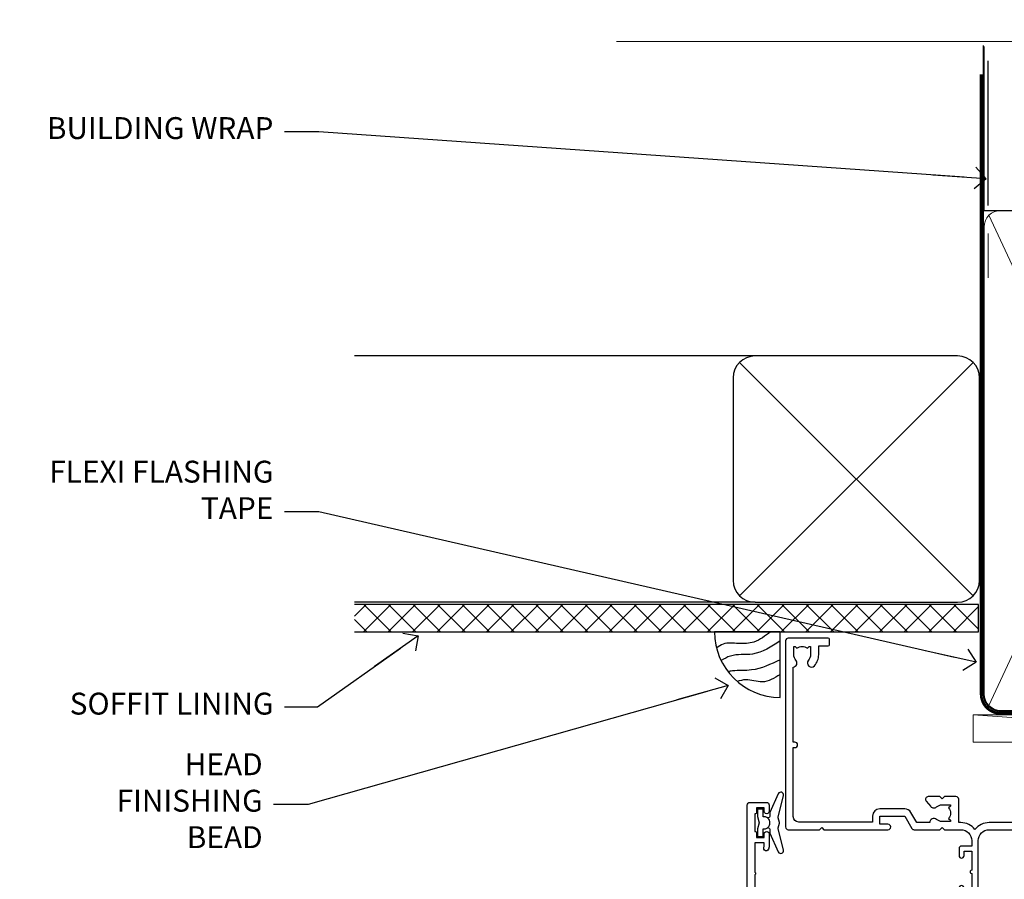
# Model space of a CAD drawing. Units: millimetres. Extents: x 0 to 209961, y -991 to 1143.
# Drawn here: x 604 to 784, y 986 to 1143 of the extents above; entities that cross this region are included whole.
import ezdxf
from ezdxf import colors
from ezdxf.entities.mleader import LeaderData, LeaderLine
from ezdxf.math import Vec2, Vec3

# ---------------------------------------------------------------- set-up
doc = ezdxf.new("R2010")
doc.units = ezdxf.units.MM
doc.linetypes.add('CENTER', pattern=[2, 1.25, -0.25, 0.25, -0.25])
doc.linetypes.add('Dashed', pattern=[564.4444465637206, 282.2222232818604, -282.2222232818602])
doc.layers.add('Aluminium Systems Ltd Joinery Detail', color=7, linetype='Continuous')
doc.layers.add('Aluminium Systems Ltd Notes', color=7, linetype='Continuous')
doc.styles.get("Standard").update_dxf_attribs({"font": 'arial.ttf'})

# ---------------------------------------------------------------- blocks, each defined once
blk = doc.blocks.new('_Open90')
at = {"color": 0, "linetype": 'ByBlock', "lineweight": -2}
for p, q in [((-0.5, 0.5), (0, 0)), ((0, 0), (-2.439666651745029, 0)), ((0, 0), (-0.5, -0.5))]:
    blk.add_line(p, q, dxfattribs=at)
blk = doc.blocks.new('Stucco Recessed CC Soffit Head AL35')
h = blk.add_hatch()
h.set_pattern_fill('ANSI37', color=256)
h.set_pattern_definition([(45, (0.03626728954429836, -8.266495572621523), (-2.245064030267288, 2.245064030267288), []), (135, (0.03626728954429836, -8.266495572621523), (-2.245064030267288, -2.245064030267288), [])])
h.paths.add_polyline_path([(39.53798075615498, 2.443817961845866), (-74.46674002889688, 2.443817961845866), (-74.46674002889688, -2.556182038154134), (39.53798075615498, -2.556182038154134)])
for p, q in [((-1.287205750556723, 47.84814234616061), (-74.46674002889688, 47.84814234616061)), ((-4.115632875302916, 4.019715221414419), (38.54122137418947, 46.67656947090681)), ((38.54122137418946, 4.019715221414426), (-4.115632875302916, 46.67656947090681)), ((-1.287205750556723, 2.848142346160614), (-74.46674002889688, 2.848142346160614))]:
    blk.add_line(p, q)
blk.add_lwpolyline([(-5.287205750556723, 6.848142346160614, 0.414213562373095), (-1.287205750556723, 2.848142346160614), (35.71279424944328, 2.848142346160614, 0.414213562373095), (39.71279424944328, 6.848142346160614), (39.71279424944328, 43.84814234616061, 0.414213562373095), (35.71279424944328, 47.84814234616061), (-1.287205750556723, 47.84814234616061, 0.414213562373095), (-5.287205750556723, 43.84814234616061)], format="xyb", close=True)
blk.add_lwpolyline([(-74.46674002889688, -2.556182038154134), (39.53798075615498, -2.556182038154134), (39.53798075615498, 2.443817961845866), (-74.4667400288969, 2.443817961845866)])
at = {"layer": 'Aluminium Systems Ltd Joinery Detail'}
blk.add_line((41.31097714165026, 75.34690517341596), (41.31097714165026, 101.7504747742387), dxfattribs=at)
at = {"layer": 'Aluminium Systems Ltd Joinery Detail', "lineweight": 5}
blk.add_line((41.31097714164844, 62.10331724760681), (41.31097714164844, 70.20006582415544), dxfattribs=at)
blk = doc.blocks.new('F340-22116')
at = {"ltscale": 0.2, "flags": 128}
blk.add_lwpolyline([(45.80000010400829, 23.40000012424929), (45.30000010400829, 23.40000012424929, -0.9999999999999999), (45.30000010400829, 24.40000012424929), (45.80000010400829, 24.40000012424929), (45.80000010400699, 33.94058841603322, 0.5718902968124348), (45.50285724686815, 34.11541194221466, -0.1274789252830706), (43.90000010404867, 33.70000012420945), (37.20000010408978, 33.70000012421043, -0.2308117564101767), (34.60000010403843, 34.96775998098654, -0.2308117564101766), (32.00000010398719, 33.70000012421082), (31.62498934068492, 33.70000012424765), (31.62498934068492, 29.4500001242622, -0.414213562373095), (31.12498934068492, 28.9500001242622), (28.99998934062307, 28.9500001242622), (28.59998934062526, 29.35000012426275), (28.1999893406238, 28.9500001242622), (26.06955195927651, 28.9500001242621, -0.6370702608070171), (25.68652973771634, 29.77139392910516), (26.51362764499137, 30.75709083152638, -0.4226584366888951), (27.58656593226519, 30.83543968469314, 0.1837465194614911), (28.59998934062889, 30.45000012424038), (30.12498934063035, 30.45000012428585), (30.12498934063035, 30.6953731866933), (29.76820711638459, 30.99474901946718, 0.3639702342670599), (29.76820711638459, 32.95525122901284), (30.12498934063035, 33.25462706178581), (30.12498934063035, 33.50000012425511), (28.59998934062162, 33.5000001242399, 0.1837465194456637), (27.58656593235264, 33.11456056381583, -0.659110933399189), (26.33857775990612, 33.70000012424765), (23.95065313846055, 33.70000012424765), (22.8829063827717, 31.85012702014495, -0.2679793930049914), (21.75700010400681, 31.20000012424856), (17.20000010400975, 31.20000012424947, -0.414213562373095), (15.90000010401047, 32.50000012424965), (15.90000010400865, 33.60000012424911), (2.400000104012292, 33.60000012425274, 0.414213562373095), (1.400000104012292, 32.60000012425274), (1.400000104008654, 20.00000012424874), (1.700000104009746, 20.00000012424874, -0.9999999999999999), (1.700000104009746, 19.00000012424874), (1.400000104008654, 19.00000012424874), (1.400000104008644, 5.283069065365298, -0.6122479732222125), (1.885439664462902, 4.038423532606441, 0.1837465194583391), (1.500000104016294, 3.025000124249289), (1.500000104016294, 1.500000124248743), (1.745373166463764, 1.500000124248743), (2.044748999239228, 1.85678234849423, 0.3639702342658914), (4.005251208781488, 1.856782348494505), (4.304627041557183, 1.500000124248743), (4.550000104015567, 1.500000124248743), (4.550000104004628, 3.025000124249289, 0.1837465194534215), (4.164560543583688, 4.038423532578859, -0.9999999999997736), (5.285439664482482, 5.035233442419482, -0.1837465194535349), (6.050000104011929, 3.025000124251108), (6.050000104011929, 1.400000124251108), (7.800000104008291, 1.400000124249289, -0.414213562373095), (8.000000104009018, 1.20000012424947), (8.000000104008649, 0.200000124248561, -0.4142135623717631), (7.800000104008291, 1.242487428498862e-07), (0.5000001040090183, 1.242487428498862e-07, -0.414213562373095), (1.04009018286888e-07, 0.5000001242487428), (1.04009018286888e-07, 34.50000012424874, -0.414213562373095), (0.5000001040090183, 35.00000012424874), (6.199967813924673, 35.00000012424965), (6.599967813924309, 34.60000012425002), (6.999967813925764, 35.00000012425147), (18.70000010400793, 35.00000012424874, -0.9999999999999999), (18.70000010400793, 34.00000012424874), (17.20000010400793, 34.00000012424874), (17.20000010400793, 32.50000012424874), (21.75700010400681, 32.50000012424874), (23.05567193311902, 34.74995131813461, -0.2679793930043763), (23.48871280956621, 35.00000012424903), (28.19996781395014, 35.00000012422873), (28.59996781392431, 34.60000012425274), (28.99996781392576, 35.00000012425329), (32.00000010398719, 35.00000012421236, 0.4142135623718963), (34.00000010398628, 37.00000012420327), (34.0000001040072, 38.00000012424874), (32.10000010400756, 38.00000012424874, -0.414213562373095), (31.70000010400702, 38.40000012424929), (31.70000010400429, 39.75000012424829, -0.9999999999999999), (32.60000010400574, 39.75000012424829), (32.60000010400574, 38.90000012424838), (34.0000001040072, 38.90000012424838), (34.0000001040072, 42.40000012424838, -1.000000000003031), (34.00000010400538, 43.00000012424857), (34.0000001040072, 46.50000012424874), (32.60000010400574, 46.50000012424601), (32.60000010400574, 45.65000012424838, -0.9999999999999999), (31.70000010400429, 45.65000012424838), (31.70000010400611, 48.30000012424892, -0.9999999999999999), (32.60000010400711, 48.30000012424892), (32.60000010400756, 47.50000012424874), (34.10000010400756, 47.50000012424874), (34.10000010400756, 53.00000012424874), (32.60000010400756, 53.00000012424874), (32.60000010400756, 52.20000012424856, -0.9999999999999999), (31.70000010400656, 52.20000012424856), (31.70000010400793, 53.50000012424874, -0.414213562373095), (32.20000010400793, 54.00000012424874), (34.70000010400793, 54.00000012424874, -0.414213562373095), (35.20000010400793, 53.50000012424874), (35.20000010406795, 37.00000012420327, 0.4142135623721627), (37.20000010408978, 35.00000012420963), (43.90000010404867, 35.00000012421054, 0.414213562373095), (45.90000010404867, 37.00000012421054), (45.90000010404867, 40.10000012420363, -0.414213562370964), (46.40000010404685, 40.600000124205), (51.50000010397082, 40.60000012426184, -1.000000000010914), (51.50000010397446, 39.60000012420488), (47.00000010402721, 39.60000012420454), (47.0000001040072, 20.200000124204), (57.90000010400684, 20.200000124204, -0.9999999999999999), (57.90000010400684, 19.00000012420452), (55.5000001040072, 19.00000012420418), (55.10000010400756, 19.40000012420381), (48.90000010400684, 19.40000012420381), (48.5000001040072, 19.00000012420418), (47.0000001040072, 19.00000012420418, -0.4142135623726509), (45.8000001040092, 20.200000124204)], format="xyb", close=True, dxfattribs=at)
blk = doc.blocks.new('Z104-21652')
at = {"flags": 128}
for points in [[(-4.973799150320701e-14, 50.50000000000067), (7.105427357601002e-15, 0.5000000000001563, 0.414213562373145), (0.5000000000001776, 1.27897692436818e-13), (3.49999999999995, 1.06581410364015e-12, 0.414213562373095), (3.99999999999995, 0.5000000000010658), (4.000000000000234, 1.643291982426192, 1.007481545894343), (3.10004999999996, 1.650000000001157), (3.10004999999996, 1.000000000001066), (1.700049999999869, 1.000000000001066), (1.700049999999926, 1.900000000001157, 0.4142135623729702), (1.500050000000051, 2.100000000000946), (1.400000000000041, 2.100000000000946), (1.400000000000041, 5.30000000000085), (1.500050000000165, 5.30000000000085, 0.4142135623730534), (1.700050000000211, 5.500000000000838), (1.700049999999869, 6.400000000001157), (3.10004999999996, 6.400000000001157), (3.100050000000017, 5.750000000001066, 1.007481545926671), (3.99999999999995, 5.756708017604907), (3.99999999999995, 8.13603854315788), (3.884666621829815, 8.566468570297204, 0.9999999999999992), (3.015333378169721, 8.333531429705019), (3.100000000000087, 8.017551295330279), (3.100000000000087, 7.400000000001157), (1.400000000000041, 7.400000000001128), (1.399999999999785, 12.77639320225128, 0.4472135954998159), (1.399999999999814, 13.22360679775112), (1.399999999999814, 18.6000000000012), (3.510222252113131, 18.6000000000012), (3.510222252113131, 17.15000000000116, 0.414213562373095), (3.010222252113131, 16.65000000000116), (3.010222252113415, 16.62764571353202, 0.4931454260312598), (3.299999999999905, 16.25000000000129), (5.199999999999996, 16.25000000000107), (5.199999999999996, 16.65000000000116, 0.414213562373095), (4.699999999999996, 17.15000000000116), (4.410222252113222, 17.15000000000116), (4.410222252113222, 18.00000000000107), (8.400000000000041, 18.00000000000107), (8.800000000000132, 18.40000000000116), (9.200000000000223, 18.00000000000107), (25.90000000000055, 18.00000000000107), (26.29999999999996, 18.4000000000007), (26.69999999999937, 18.00000000000107), (28.72500000000037, 18.00000000000107, 0.414213562373095), (29.22500000000037, 18.50000000000107), (29.22500000000037, 21.90550000000114), (34.59999999999992, 21.90550000000114), (34.59999999999992, 18.30000000000173), (34.90000000000033, 18.00000000000144), (34.90000000000033, 16.90000000000116, 0.9999999999999999), (36.20000000000005, 16.90000000000116), (36.20000000000005, 50.50000000000061, 0.414213562373095), (35.70000000000005, 51.00000000000061), (33.20000000000028, 51.00000000000061, 0.414213562373095), (32.70000000000028, 50.50000000000061), (32.70000000000028, 49.35000000000058, 0.9999999999999999), (33.60000000000014, 49.35000000000058), (33.60000000000037, 50.00000000000055), (35.10000000000037, 50.00000000000061), (35.10000000000014, 44.60000000000058), (33.60000000000014, 44.60000000000058), (33.60000000000014, 45.25000000000061, 0.9999999999999999), (32.70000000000005, 45.25000000000061), (32.70000000000028, 44.60000000000058, 0.414213562373095), (33.70000000000028, 43.60000000000058), (34.90000000000033, 43.60000000000058), (34.90000000000033, 37.30000000000062), (34.60000000000014, 37.00000000000061), (34.60000000000037, 32.00000000000112), (4.100000000000314, 32.00000000000044), (4.100000000000314, 33.1360385431572), (3.984666621830179, 33.56646857029652, 0.9999999999999992), (3.115333378170085, 33.33353142970434), (3.20000000000045, 33.0175512953296), (3.20000000000045, 32.40000000000047), (1.400000000000269, 32.40000000000047), (1.400000000000269, 37.71715728752595, 0.707106781186166), (1.400000000000269, 38.28284271247502), (1.400000000000496, 43.60000000000043), (3.20000000000045, 43.60000000000046), (3.20000000000045, 42.98244870467134), (3.115333378170085, 42.6664685702966, 0.9999999999999999), (3.984666621830179, 42.43353142970442), (4.100000000000314, 42.86396145684374), (4.100000000000314, 43.60000000000061), (5.199999999999768, 43.60000000000063, 0.4142135623731367), (6.200000000000081, 44.60000000000063), (6.199999999999996, 45.25000000000061, 0.9999999999999999), (5.300000000000246, 45.25000000000061), (5.299999999999905, 44.60000000000058), (3.800000000000132, 44.60000000000058), (3.799975898776388, 45.25001668503477, 0.9999814612449384), (2.899975899085838, 45.25000000000055), (2.899975899085753, 44.80000000000059), (1.400000000000382, 44.80000000000062), (1.400000000000496, 49.80000000000051), (2.899823879884885, 49.80000000000051), (2.899823879884885, 49.35000000000046, 1.000018539098753), (3.799823879575605, 49.35001668503467), (3.799799779589144, 50.0000000000005), (5.299999999999905, 50.00000000000067), (5.299999999999905, 49.35000000000058, 0.9999999999999999), (6.200000000000337, 49.35000000000058), (6.199999999999996, 50.50000000000061, 0.414213562373095), (5.699999999999996, 51.00000000000061), (0.4999999999999503, 51.00000000000067, 0.414213562373095)], [(11.06752196646477, 22.9476929213493, -0.1726172515546107), (11.72500000000009, 21.1000000000012), (11.72500000000009, 19.30000000000125), (23.37499999999978, 19.30000000000125), (23.37499999999978, 21.1000000000012, -0.1726172515545988), (24.03247803353543, 22.9476929213495, -0.9999999999998778), (25.11778769269768, 22.06332707865342, 0.1726172515546417), (24.77499999999987, 21.10000000000143), (24.77499999999964, 19.57500000000134), (25.06507934937714, 19.57500000000134), (25.34028640364887, 19.91485240877961, 0.3541185725308039), (27.25971359635128, 19.9148524087794), (27.53492065062256, 19.57500000000134), (27.82500000000028, 19.57500000000134), (27.82500000000028, 21.10000000000143, 0.1726172515546215), (27.48221230730224, 22.06332707865316, -0.6338922173306714), (28.02860878091042, 23.20550000000112), (34.59999999999969, 23.20550002992506), (34.60000000000037, 24.30550043797977, -1), (34.59999999999992, 25.10550043797979), (34.59999999999992, 26.5054998703305), (33.19999990025372, 26.50550017954485, -1), (33.20000009974684, 27.50550017954485), (34.59999999999992, 27.50549987033052), (34.59999999999969, 30.70000002992511), (1.400000000000382, 30.69999999735207), (1.400000000000269, 27.50549984040656), (2.99999990025362, 27.50550017954485, -0.9999999999999999), (3.000000099746735, 26.50550017954485), (1.400000000000155, 26.50549986035584), (1.400000000000269, 25.10550059757436), (1.600000000000314, 25.10550059757433, -0.9999999999999999), (1.600000000000314, 24.30550059757432), (1.400000000000269, 24.30550059757432), (1.400000000000269, 19.90000000000116), (3.510222252113131, 19.90000000000116, -0.2559241411156033), (4.605667367123637, 19.30000000000098), (5.874999999999723, 19.30000000000102), (5.87499999999995, 21.1000000000012, -0.1726172515546217), (6.532478033535604, 22.94769292134926, -1.000000000000008), (7.617787692697853, 22.06332707865316, 0.1726172515546181), (7.274999999999643, 21.10000000000143), (7.274999999999586, 19.57500000000134), (7.565079349377079, 19.57500000000134), (7.840286403648584, 19.91485240877982, 0.3541185725308134), (9.759713596351226, 19.91485240877944), (10.0349206506225, 19.57500000000134), (10.32500000000022, 19.57500000000134), (10.32500000000022, 21.10000000000143, 0.1726172515546215), (9.982212307302184, 22.06332707865316, -1.000000000000079)]]:
    blk.add_lwpolyline(points, format="xyb", close=True, dxfattribs=at)
blk = doc.blocks.new('AL35 Awning Head')
at = {"layer": 'Aluminium Systems Ltd Joinery Detail', "elevation": 1.000000000000004}
blk.add_lwpolyline([(96.23058653665998, -15.62528767271669), (95.94869455424464, -15.70082040175748, 0.3394542588633712), (95.8004583632653, -15.89400556701457), (95.8004583632653, -16.54054016941973, -0.1052493344124674), (95.78312072755148, -16.62199236812103), (94.25711427398096, -20.04417066617316, -0.9133919180647162), (93.31461399829573, -19.72240781556502), (94.27912671861463, -15.7556446484914, 0.1257362244887155), (94.27797413788471, -15.65662789792896), (94.04637924165831, -14.79230397887841, -0.1316524975874038), (94.04637924165831, -14.68877636083744), (94.27797413788471, -13.82445244090923, 0.1257362244887155), (94.27912671861463, -13.72543569034769), (93.31461399829573, -9.758672523273162, -0.913391918064716), (94.25711427398096, -9.436909672665024), (95.78312072755148, -12.85908797071806, -0.1052493344124674), (95.8004583632653, -12.94054016941936), (95.8004583632653, -13.58707477182361, 0.3394542588633712), (95.94869455424464, -13.78025993708161), (96.23058653665998, -13.8557926661224)], format="xyb", dxfattribs=at)
blk.add_lwpolyline([(98.0504583632653, -13.61554016941955), (97.7490155217804, -14.74054016941955), (98.0504583632653, -15.86554016941955), (98.0504583632653, -17.24054016941955), (97.0504583632653, -17.24054016941955), (97.0504583632653, -15.85857415816918, -0.447213595499958), (95.8004583632653, -14.74054016941955, -0.4472135954999584), (97.0504583632653, -13.62250618066992), (97.0504583632653, -12.24054016941955), (98.0504583632653, -12.24054016941955)], format="xyb", close=True, dxfattribs=at)
at = {"layer": 'Aluminium Systems Ltd Joinery Detail', "extrusion": (0, 0, -1), "xscale": -1, "zscale": -1, "rotation": 180}
for name, p in [('F340-22116', (-92.92962033805202, 18.99999984426813, -1.000000000000004)), ('Z104-21652', (-99.92962023404425, -11.00000027998158, -1.000000000000004))]:
    blk.add_blockref(name, p, dxfattribs=at)
blk = doc.blocks.new('Soffit Bead')
blk.add_lwpolyline([(0, -12), (0, 0), (-12, 0)])
blk.add_arc((0, 0), 12, 180, 270)
for points in [[(-1.752698155406733, 0), (-4.78175930300813, -1.867685612462083), (-7.585037737533639, -2.147847434211144), (-10.43144267686557, -2.255602179229754), (-11.62420584279062, -2.979570191222592)], [(0, -1.652435061540018), (-5.062087062184901, -4.065879061410669), (-9.094494902331007, -4.432244850941061), (-10.78713414310914, -5.257160543347709)], [(0, -5.124270169751981), (-5.234596452447477, -6.975253312190034), (-8.727912448022835, -7.14766081833659), (-9.478141574732035, -7.359676099484204), (-9.482641030421746, -7.363169878957706)], [(0, -7.807371565577341), (-3.297747559812706, -9.160306996407598), (-6.295307219849292, -8.773753832134389), (-7.847452039123027, -9.078408257708361)]]:
    blk.add_spline(points, degree=3)
blk = doc.blocks.new('Nail 75 JH')
at = {"linetype": 'CENTER'}
blk.add_line((0, 2.300118051928621), (0, -78.25849807356508), dxfattribs=at)
for p, q in [((1.5, -4.488319011024487), (-1.5, -4.488319011024458)), ((1.499999999999886, -5.730112436134704), (0.1255879953777708, -5.730112436134732)), ((1.499999999999886, -6.600592455787137), (0.1255879953777708, -6.600592455787137)), ((1.499999999999886, -7.471072475439541), (0.1255879953777708, -7.471072475439541)), ((1.499999999999886, -8.341552495091946), (0.1255879953778276, -8.341552495091946))]:
    blk.add_line(p, q)
blk.add_lwpolyline([(-1.5, -4.488319011024458, -0.2475267649991796), (-2.057234792368547, -0.3562033463117587, -0.331135080274166), (-1.578358480166685, 0), (1.578358480166685, 0, -0.331135080274166), (2.057234792368547, -0.3562033463117587, -0.2475267649991796), (1.499999999999886, -4.488319011024487), (1.5, -73.20877276569331, 0.1245641564323093), (0.2845258915276077, -75.96790802185205), (-0.2515467734666004, -75.96790802185205, 0.1012549879648114), (-1.5, -72.05351818931658)], format="xyb", close=True)
blk = doc.blocks.new('Stucco Recessed CC AL35 Liner Awning')
at = {"layer": 'Aluminium Systems Ltd Joinery Detail', "lineweight": 5}
h = blk.add_hatch(dxfattribs=at)
h.set_pattern_fill('HONEY', color=256, scale=0.2211125000000359, angle=360, style=0)
h.set_pattern_definition([(0, (-467.4951966491889, -268.0209684003894), (1.053048281250171, 0.6079775633750983), [0.7020321875001139, -1.404064375000228]), (120, (-467.4951966491889, -268.0209684003894), (-1.053048155438884, 0.6079777812866397), [0.7020321875001022, -1.404064375000204]), (59.99999999999994, (-467.4951966491889, -268.0209684003894), (1.258112869470804e-07, 1.215955344661738), [-1.404064375000228, 0.7020321875001139])])
edge = h.paths.add_edge_path()
edge.add_arc((52.83475623939216, 2.930632996623899), 2.5, 180.0000000000001, 360.00000000000006, ccw=False)
edge.add_arc((52.83475623939216, 2.930632996623899), 2.5, 0, 180.0000000000001, ccw=False)
h = blk.add_hatch(dxfattribs=at)
h.set_pattern_fill('NET', color=256, scale=0.4422249999999999, angle=225, style=0)
h.set_pattern_definition([(315, (-1834.954448102441, 4373.742029692468), (-0.9928234407849511, -0.9928234407849515), []), (225, (-1834.954448102441, 4373.742029692468), (-0.9928234407849515, 0.9928234407849511), [])])
edge = h.paths.add_edge_path()
edge.add_line((64.43456022031728, 5.493939559484716), (53.69162340054049, 5.500494018391691))
edge.add_arc((52.85522487365483, 3.035632060506032), 2.602903564714436, 283.05461229937526, 431.25644836746125, ccw=False)
edge.add_line((53.4431679159095, 0.5), (64.47917578509782, 0.5))
edge.add_arc((66.38332191296081, 3.014180606623995), 3.153866927914105, 128.1626499734255, 232.8610770962096, ccw=False)
h = blk.add_hatch(dxfattribs=at)
h.set_pattern_fill('WOOD-3', color=256, scale=97.5, angle=30, style=0, pattern_type=2)
h.set_pattern_definition([(4.76359999999984, (490.7248856092245, -7171.838047056801), (-330.0000283895876, -29.9997459798375), [3.612479999999951, -357.6353699999959]), (348.6901, (494.324885609224, -7171.538047056802), (120.0000225669286, -29.9999289648483), [4.58912999999999, -148.3814699999997]), (314.9999999999999, (498.824885609224, -7172.438047056799), (-3.306523113702664e-14, -30.00000928346856), [3.39411, -39.03228]), (313.1523999999999, (501.2248856092245, -7174.838047056801), (420.0000850164654, -449.9999261252569), [6.579509999999999, -651.37185]), (347.0054000000001, (505.7248856092245, -7179.638047056804), (-270.0000230324819, 59.99992732735074), [4.002509999999999, -396.2474099999998]), (360, (509.6248856092251, -7180.538047056802), (29.99999999999997, -30.00000000000003), [7.5, -22.5]), (9.462299999999765, (517.124885609225, -7180.538047056802), (-150.0000232108592, -29.99994417607295), [3.649649999999993, -178.8332099999998]), (5.710599999999713, (490.7248856092245, -7179.938047056799), (-269.9999827048756, -30.00003943998845), [3.014969999999958, -298.4813099999965]), (360, (493.7248856092245, -7179.638047056804), (29.99999999999997, -30.00000000000003), [4.5, -25.5]), (331.6992, (498.2248856092245, -7179.638047056804), (329.9998535928922, -180.0002662262795), [4.429439999999992, -438.5152499999991]), (307.8749999999999, (502.1248856092251, -7181.738047056799), (-120.0000559467582, 149.9999729816166), [6.841049999999986, -335.2115699999996]), (320.7106, (506.324885609224, -7187.138047056804), (180.0000191874755, -149.9999889572949), [4.263809999999983, -422.1163199999984]), (353.6597999999999, (509.6248856092251, -7189.838047056801), (239.9999820781927, -30.00004736879107), [5.43324, -266.22831]), (11.88869999999988, (515.0248856092228, -7190.438047056799), (-419.9999190314803, -90.00031605746501), [5.82494999999993, -576.669689999991]), (6.709799999999706, (490.7248856092245, -7189.238047056799), (270.0000299325391, 29.99981643732056), [5.135159999999992, -508.3820999999995]), (356.6335, (495.824885609224, -7188.638047056804), (479.999979659061, -30.00032890063538), [5.10881999999993, -505.7727899999929]), (326.3098999999999, (500.9248856092235, -7188.938047056799), (-59.99998673313475, 30.00004003521583), [5.408339999999997, -102.75822]), (312.5103999999999, (505.4248856092235, -7191.938047056799), (299.9997215504041, -330.0002602161362), [4.883640000000001, -483.48096]), (345.0686, (508.7248856092245, -7195.538047056802), (330.0000160477658, -89.99990861934462), [4.657259999999938, -461.0679899999938]), (360, (513.2248856092244, -7196.738047056799), (29.99999999999997, -30.00000000000003), [3.6, -26.4]), (12.99459999999981, (516.8248856092239, -7196.738047056799), (270.0000230324819, 59.99992732735004), [4.002509999999988, -396.2474099999986]), (360, (500.0248856092229, -7166.738047056799), (29.99999999999997, -30.00000000000003), [0, -30]), (136.8475999999999, (504.2248856092245, -7171.238047056799), (449.9999261252561, -420.0000850164664), [6.579509999999987, -651.3718499999991]), (153.4348999999999, (499.4248856092235, -7196.738047056799), (-29.99997473822719, 30.00003928189145), [2.683289999999972, -64.39874999999911]), (171.8698999999998, (497.0248856092229, -7195.538047056802), (-179.9999932938336, 29.99998067446644), [4.242629999999988, -207.8893799999995]), (203.1985999999998, (492.824885609224, -7194.938047056799), (-149.9999919200123, -60.00003975794547), [2.284739999999973, -226.1884499999973]), (333.4349, (504.2248856092245, -7171.238047056799), (29.9999747382272, -30.00003928189145), [3.354089999999999, -63.72794999999999]), (353.2901999999999, (507.2248856092245, -7172.738047056799), (-270.0000299325392, 29.99981643732125), [5.135160000000001, -508.3821000000002]), (10.12469999999981, (512.3248856092239, -7173.338047056801), (509.9999636894718, 90.00025765850859), [8.532869999999988, -844.7548799999987]), (10.30479999999971, (490.7248856092245, -7168.538047056802), (180.0000288254371, 29.99984626607953), [3.354089999999962, -332.0560799999968]), (344.4759, (494.0248856092229, -7167.938047056799), (-330.0000307388759, 89.99993332816857), [5.604449999999995, -554.8417799999994]), (317.1211, (499.4248856092235, -7169.438047056799), (-390.0000237882238, 359.9999925974296), [5.731499999999948, -567.4176899999934]), (325.3047999999999, (503.6248856092251, -7173.338047056801), (299.9998277696255, -210.000258287834), [4.743419999999994, -469.5982199999992]), (350.5377, (507.5248856092229, -7176.038047056802), (150.0000232108592, -29.99994417607323), [5.474489999999998, -177.0083999999999]), (6.581899999999838, (512.9248856092233, -7176.938047056799), (-510.0000431378999, -59.99960101098861), [7.851749999999989, -777.3233999999986]), (8.130099999999889, (490.7248856092245, -7176.038047056802), (-179.9999932938336, -29.99998067446629), [4.242629999999992, -207.8893799999996]), (348.6901, (494.9248856092235, -7175.438047056799), (120.0000225669286, -29.9999289648483), [4.58912999999999, -148.3814699999997]), (317.4895999999999, (499.4248856092235, -7176.338047056801), (-330.0002602161357, 299.9997215504046), [4.88364, -483.4809599999999]), (314.9999999999999, (503.0248856092229, -7179.638047056804), (-3.306523113702664e-14, -30.00000928346856), [5.51544, -36.91098]), (342.646, (506.9248856092235, -7183.538047056802), (-390.0000605729049, 119.999835067774), [5.028929999999933, -497.8627199999933]), (3.366499999999665, (511.7248856092245, -7185.038047056802), (-479.999979659061, -30.00032890063396), [5.108819999999986, -505.7727899999986]), (17.10269999999988, (516.8248856092239, -7184.738047056799), (300.0000519287099, 89.99986480290859), [4.080449999999997, -403.9636799999997]), (8.746199999999785, (490.7248856092245, -7183.538047056802), (209.9999800906905, 30.00012591172568), [3.945869999999958, -390.6425099999946]), (345.0686, (494.6248856092251, -7182.938047056799), (330.0000160477658, -89.99990861934462), [4.657259999999938, -461.0679899999938]), (327.9946, (499.1248856092251, -7184.138047056804), (-149.9999683436264, 90.000033161331), [5.66039999999999, -277.3590599999995]), (310.1009, (503.9248856092235, -7187.138047056804), (-329.9999417935546, 390.0000578863894), [7.451849999999999, -737.7326999999999]), (344.0546, (508.7248856092245, -7192.838047056801), (-120.0000037995646, 29.99999667889151), [4.368060000000001, -214.03524]), (6.008999999999804, (512.9248856092233, -7194.038047056802), (299.9999925271812, 29.99997952445504), [5.731499999999953, -567.4176899999941]), (23.19859999999977, (518.624885609225, -7193.438047056799), (149.9999919200123, 60.00003975794549), [2.284739999999997, -226.1884499999996]), (9.462299999999765, (490.7248856092245, -7192.538047056802), (-150.0000232108592, -29.99994417607295), [3.649649999999993, -178.8332099999998]), (349.9919999999998, (494.324885609224, -7191.938047056799), (329.9999866372434, -60.00010416469986), [5.178809999999977, -512.7014999999972]), (322.5946, (499.4248856092235, -7192.838047056801), (389.9997739494009, -300.000298578452), [6.42026999999999, -635.6077499999994]), (330.9453999999999, (504.5248856092229, -7166.738047056799), (210.0000115370904, -120.0000008159787), [3.08868, -305.78022]), (349.2156999999999, (507.2248856092245, -7168.238047056799), (-479.999985110828, 90.00001649037998), [6.413279999999988, -634.913489999999]), (7.124999999999709, (513.5248856092228, -7169.438047056799), (-210.0000113953586, -29.99994845681877), [7.256039999999998, -234.6117])])
h.paths.add_polyline_path([(88.78572596992967, -18.01406915317057), (86.90638799909198, -19.78105676352425), (-11.56240830389979, -19.78105676352061), (-11.56240830389387, -0.6999980019900249), (66.15194620974512, -0.6999980019936629), (67.5338322148466, -7.573135174356139), (78.4110097473224, -7.573135174356139), (78.4110097473224, -0.6999980019936629), (88.34838450015218, -0.6999980019936629), (88.78572596992785, -1.327233581858309)])
blk.add_line((-24.29562078165532, 5.500494018389873), (49.63578624790011, 0.5), dxfattribs=at)
for points in [[(-24.29562078165532, 5.500494018389873), (49.63578624789193, 5.500494018389873), (49.63578624790011, 0.5), (-24.29562078165941, 0.5)], [(88.34838450015218, -0.6999980019936629), (78.4110097473224, -0.6999980019936629), (78.4110097473224, -7.573135174356139), (67.5338322148466, -7.573135174356139), (66.15194620974512, -0.6999980019936629), (-11.56240830389683, -0.6999980019900249), (-11.56240830389683, -19.78105676352061), (86.90638799909198, -19.78105676352425), (88.78572596992967, -18.01406915317057), (88.78572596992785, -1.327233581858309)]]:
    blk.add_lwpolyline(points, close=True, dxfattribs=at)
blk.add_lwpolyline([(53.41781729646277, 5.505638252503559), (64.43456022031728, 5.493939559484716, 0.4915106188759529), (64.47917578509782, 0.5), (53.4431679159095, 0.5, 0.8101017670941715)], format="xyb", close=True, dxfattribs=at)
at = {"layer": 'Aluminium Systems Ltd Joinery Detail', "lineweight": 5, "ltscale": 0.12}
blk.add_circle((52.83475623939216, 2.930632996623899), 2.5, dxfattribs=at)
at = {"layer": 'Aluminium Systems Ltd Joinery Detail', "xscale": -0.9999999999999996, "rotation": 173.2316767257846}
blk.add_blockref('Nail 75 JH', (16.30834980905684, -19.300594863078), dxfattribs=at)
at = {"layer": 'Aluminium Systems Ltd Joinery Detail', "rotation": 186.7683232742154}
blk.add_blockref('Nail 75 JH', (45.4815641376199, -19.300594863078), dxfattribs=at)
blk = doc.blocks.new('90mm Framing Head CC')
at = {"layer": 'Aluminium Systems Ltd Joinery Detail'}
h = blk.add_hatch(dxfattribs=at)
h.set_pattern_fill('AR-SAND', color=0, scale=0.15)
h.set_pattern_definition([(37.50000000000001, (61.66049999999956, 88.74500000000046), (-0.2400046943976069, 7.341198559940135), [0, -5.791200000000001, 0, -6.476999999999999, 0, -6.191249999999999]), (7.499999999999991, (61.66049999999956, 88.74500000000046), (6.74284924707004, 10.75237650852531), [0, -3.124199999999989, 0, -5.219699999999978, 0, -2.000249999999989]), (327.5, (56.97419999999948, 88.74500000000046), (11.86488555362187, 0.02155777017818536), [0, -1.905, 0, -6.858, 0, -8.9535]), (317.5, (56.97419999999948, 88.74500000000046), (11.45334678708446, 3.343939848858243), [0, -0.9524999999999999, 0, -4.495799999999999, 0, -5.1435])])
h.paths.add_polyline_path([(180.6136284965058, 88.77083214757897), (171.1136391138482, 88.77083214757897), (171.1136391138488, -47.32775725855242), (180.6136284965063, -47.32775725855242)])
at = {"layer": 'Aluminium Systems Ltd Joinery Detail', "color": 0}
for p, q in [((168.8134264280377, 57.89869373908152), (168.8134264280376, 88.77083214757897)), ((79.90872482396975, 57.89869373908152), (168.8134264280374, 57.89869373908152))]:
    blk.add_line(p, q, dxfattribs=at)
at = {"layer": 'Aluminium Systems Ltd Joinery Detail', "color": 0, "linetype": 'Dashed'}
blk.add_line((79.90702482397342, 57.89869373908152), (79.9070248239733, 87.85823313036201), dxfattribs=at)
at = {"layer": 'Aluminium Systems Ltd Joinery Detail', "color": 0, "lineweight": 5}
for p, q in [((80.79699455334861, -32.57602347560749), (122.244289406273, 57.10360253296733)), ((80.79699455334861, 57.00872400970513), (122.3435558966332, -32.5760234756093)), ((124.1251953553808, -32.57602347560749), (167.9234566986624, 57.00872400970741)), ((124.156780866489, 56.83465201547335), (167.9234566986624, -32.57602347560749))]:
    blk.add_line(p, q, dxfattribs=at)
at = {"layer": 'Aluminium Systems Ltd Joinery Detail', "color": 0, "linetype": 'Continuous', "lineweight": 5, "ltscale": 0.12}
blk.add_lwpolyline([(182.9879480272294, 88.77083214757897), (90.07936763175945, 88.77083214757897), (89.17565722327396, 85.33692842854236), (87.90906395990584, 92.75495333630408), (86.87170076539456, 88.77083214757897), (12.7762905931898, 88.77083214757897)], dxfattribs=at)
at = {"layer": 'Aluminium Systems Ltd Joinery Detail', "color": 0, "linetype": 'Dashed', "lineweight": 5, "ltscale": 0.01, "const_width": 0.25, "elevation": 0.25}
blk.add_lwpolyline([(79.76741611105064, 88.09570524321919), (79.76838801660631, -30.42770456154437, 0.4175702237706115), (82.91930208207407, -33.61188268707599), (165.3356062361571, -33.6039375219865, 0.8591327104487766), (165.4728671864981, -33.94403179512517, 0.00905533045714731)], format="xyb", dxfattribs=at)
at = {"layer": 'Aluminium Systems Ltd Joinery Detail', "color": 0, "lineweight": 5, "elevation": 1.000000000000014}
blk.add_lwpolyline([(171.1136391138482, 88.77083214757897), (171.1136391138488, -47.32775725855242), (180.6136284965063, -47.32775725855242), (180.6136284965058, 88.77083214757897)], dxfattribs=at)
at = {"layer": 'Aluminium Systems Ltd Joinery Detail', "color": 0, "linetype": 'CENTER', "lineweight": 5, "ltscale": 3, "const_width": 0.5, "elevation": 0.5}
blk.add_lwpolyline([(79.36830193081079, 82.75883188046976), (79.36883064616336, -30.42744648484802, 0.4209157528546889), (82.93271877258235, -33.99656746675862), (165.7748797079018, -33.99656746675862)], format="xyb", dxfattribs=at)
at = {"layer": 'Aluminium Systems Ltd Joinery Detail', "color": 0, "lineweight": 5}
blk.add_lwpolyline([(79.90702482397336, -28.31915385572245), (79.90702482397336, 54.86014701894567, -0.4142135623730941), (82.9455715441083, 57.89869373908152), (120.1949789058728, 57.89869373908152, -0.4142135623730958), (123.2335256260087, 54.86014701894567), (123.2335256260087, -28.31915385572245), (123.2335256260082, -30.42744648484802, -0.4142135623730958), (120.1949789058728, -33.46599320498387), (82.9455715441083, -33.46599320498387, -0.4142135623730941), (79.9070248239729, -30.42744648484802)], format="xyb", close=True, dxfattribs=at)
for points in [[(168.8134264280378, -28.5274391957231), (168.8134264280377, 54.86014701894703, 0.4142135623732923), (165.774879707902, 57.89869373908152), (126.2737723461404, 57.89869373908152, 0.3681854241386793), (123.2352256260055, 54.65186167894592), (123.2352256260055, -28.5274391957231)], [(168.8134264280378, 52.7518543898201), (168.8134264280378, -30.42744648484802, -0.4142135623730958), (165.7748797079024, -33.46599320498387), (126.2737723461409, -33.46599320498387, -0.4142135623730941), (123.2352256260055, -30.42744648484802), (123.2352256260055, 52.75185438982101)]]:
    blk.add_lwpolyline(points, format="xyb", dxfattribs=at)
blk = doc.blocks.new('Stucco Recessed CC Soffit Head Text AL35')
at = {"layer": 'Aluminium Systems Ltd Notes', "color": 3, "lineweight": 5, "ltscale": 0.12}
ml = blk.add_multileader_mtext('Standard', dxfattribs=at)
ml.set_content('BUILDING WRAP', color=3)
ml.set_leader_properties(color=8)
ml.set_arrow_properties(name='OPEN90')
ml.build(insert=Vec2(0, 0))
ml.multileader.update_dxf_attribs({"text_left_attachment_type": 2, "text_right_attachment_type": 2})
ctx = ml.context
ctx.base_point, ctx.plane_origin = Vec3(-302.0456885813426, 158.2990140825646), Vec3(-133.3898119270405, 117.7821582187994)
ctx.left_attachment, ctx.right_attachment, ctx.text_align_type = 2, 2, 2
notes = []
notes.append((ctx, [(0, (1, 1, 0), (-247.6969567822723, 158.2990140825646), (-1, 0), 6.291433026901132, [(0, [(-125.814138605502, 149.6950225769656)], 0, [])])]))
ctx.mtext.insert, ctx.mtext.width, ctx.mtext.alignment, ctx.mtext.line_spacing_style, ctx.mtext.flow_direction = Vec3(-255.9883898091734, 160.9656807492288), 46.35746150935847, 3, 2, 5
ml = blk.add_multileader_mtext('Standard', dxfattribs=at)
ml.set_content('FLEXI FLASHING TAPE', color=3)
ml.set_leader_properties(color=8)
ml.set_arrow_properties(name='OPEN90')
ml.build(insert=Vec2(0, 0))
ml.multileader.update_dxf_attribs({"text_left_attachment_type": 2, "text_right_attachment_type": 2})
ctx = ml.context
ctx.base_point, ctx.plane_origin = Vec3(-285.1261797136755, 88.85323049190674), Vec3(-194.0799547134864, -20.4925613608043)
ctx.left_attachment, ctx.right_attachment, ctx.text_align_type = 2, 2, 2
notes.append((ctx, [(0, (1, 1, 0), (-247.6969567822723, 88.85323049190674), (-1, 0), 6.291433026901132, [(0, [(-127.6403597214774, 61.35348727468454)], 0, [])])]))
ctx.mtext.insert, ctx.mtext.width, ctx.mtext.alignment, ctx.mtext.line_spacing_style, ctx.mtext.flow_direction = Vec3(-255.9883898091737, 98.18656382523886), 41.67696359775891, 3, 2, 5
ml = blk.add_multileader_mtext('Standard', dxfattribs=at)
ml.set_content('SOFFIT LINING', color=3)
ml.set_leader_properties(color=8)
ml.set_arrow_properties(name='OPEN90')
ml.build(insert=Vec2(0, 0))
ml.multileader.update_dxf_attribs({"text_left_attachment_type": 2, "text_right_attachment_type": 2})
ctx = ml.context
ctx.base_point, ctx.plane_origin = Vec3(-297.4372301911653, 53.13290337039371), Vec3(-198.2565157634492, -24.72461755692666)
ctx.left_attachment, ctx.right_attachment, ctx.text_align_type = 2, 2, 2
notes.append((ctx, [(0, (1, 1, 0), (-247.9688213228255, 53.13290337039371), (-1, 0), 6.019568486347907, [(0, [(-229.5441571359968, 66.21180278533438)], 0, [])])]))
ctx.mtext.insert, ctx.mtext.width, ctx.mtext.alignment, ctx.mtext.line_spacing_style, ctx.mtext.flow_direction = Vec3(-255.9883898091734, 55.79957003705977), 41.67696359775891, 3, 2, 5
for ctx, leaders in notes:
    for number, flags, end, landing, length, lines in leaders:
        leader = LeaderData()
        leader.index, (leader.has_last_leader_line, leader.has_dogleg_vector, leader.attachment_direction) = number, flags
        leader.last_leader_point, leader.dogleg_vector, leader.dogleg_length = Vec3(end), Vec3(landing), length
        for number, points, colour, breaks in lines:
            line = LeaderLine()
            line.index, line.vertices, line.color, line.breaks = number, Vec3.list(points), colors.encode_raw_color(colour), breaks
            leader.lines.append(line)
        ctx.leaders.append(leader)
blk = doc.blocks.new('Fibre Cement Weatherboard CC Soffit Head Text AL35')
at = {"layer": 'Aluminium Systems Ltd Notes', "color": 3, "lineweight": 5, "ltscale": 0.12}
ml = blk.add_multileader_mtext('Standard', dxfattribs=at)
ml.set_content('BUILDING WRAP', color=3)
ml.set_leader_properties(color=8)
ml.set_arrow_properties(name='OPEN90')
ml.build(insert=Vec2(0, 0))
ml.multileader.update_dxf_attribs({"text_left_attachment_type": 2, "text_right_attachment_type": 2})
ctx = ml.context
ctx.base_point, ctx.plane_origin = Vec3(-135.3369662736905, 88.81561386245085), Vec3(33.31891038061167, 48.29875799868569)
ctx.left_attachment, ctx.right_attachment, ctx.text_align_type = 2, 2, 2
notes = []
notes.append((ctx, [(0, (1, 1, 0), (-80.98823447462019, 88.81561386245085), (-1, 0), 6.291433026901132, [(0, [(40.89458370215016, 80.21162235685188)], 0, [])])]))
ctx.mtext.insert, ctx.mtext.width, ctx.mtext.alignment, ctx.mtext.line_spacing_style, ctx.mtext.flow_direction = Vec3(-89.27966750152132, 91.48228052911509), 46.35746150935847, 3, 2, 5
ml = blk.add_multileader_mtext('Standard', dxfattribs=at)
ml.set_content('FLEXI FLASHING TAPE', color=3)
ml.set_leader_properties(color=8)
ml.set_arrow_properties(name='OPEN90')
ml.build(insert=Vec2(0, 0))
ml.multileader.update_dxf_attribs({"text_left_attachment_type": 2, "text_right_attachment_type": 2})
ctx = ml.context
ctx.base_point, ctx.plane_origin = Vec3(-118.4174574060234, 19.36983027179303), Vec3(-27.37123240583423, -89.97596158091801)
ctx.left_attachment, ctx.right_attachment, ctx.text_align_type = 2, 2, 2
notes.append((ctx, [(0, (1, 1, 0), (-80.98823447462019, 19.36983027179303), (-1, 0), 6.291433026901132, [(0, [(39.06836258617477, -8.129912945429169)], 0, [])])]))
ctx.mtext.insert, ctx.mtext.width, ctx.mtext.alignment, ctx.mtext.line_spacing_style, ctx.mtext.flow_direction = Vec3(-89.27966750152154, 28.70316360512516), 41.67696359775891, 3, 2, 5
ml = blk.add_multileader_mtext('Standard', dxfattribs=at)
ml.set_content('SOFFIT LINING', color=3)
ml.set_leader_properties(color=8)
ml.set_arrow_properties(name='OPEN90')
ml.build(insert=Vec2(0, 0))
ml.multileader.update_dxf_attribs({"text_left_attachment_type": 2, "text_right_attachment_type": 2})
ctx = ml.context
ctx.base_point, ctx.plane_origin = Vec3(-130.7285078835131, -16.35049684972), Vec3(-31.54779345579709, -94.20801777704037)
ctx.left_attachment, ctx.right_attachment, ctx.text_align_type = 2, 2, 2
notes.append((ctx, [(0, (1, 1, 0), (-81.26009901517341, -16.35049684972), (-1, 0), 6.019568486347907, [(0, [(-62.83543482834466, -3.271597434779324)], 0, [])])]))
ctx.mtext.insert, ctx.mtext.width, ctx.mtext.alignment, ctx.mtext.line_spacing_style, ctx.mtext.flow_direction = Vec3(-89.27966750152132, -13.68383018305394), 41.67696359775891, 3, 2, 5
for ctx, leaders in notes:
    for number, flags, end, landing, length, lines in leaders:
        leader = LeaderData()
        leader.index, (leader.has_last_leader_line, leader.has_dogleg_vector, leader.attachment_direction) = number, flags
        leader.last_leader_point, leader.dogleg_vector, leader.dogleg_length = Vec3(end), Vec3(landing), length
        for number, points, colour, breaks in lines:
            line = LeaderLine()
            line.index, line.vertices, line.color, line.breaks = number, Vec3.list(points), colors.encode_raw_color(colour), breaks
            leader.lines.append(line)
        ctx.leaders.append(leader)

msp = doc.modelspace()

# ---------------------------------------------------------------- block references
at = {"layer": 'Aluminium Systems Ltd Joinery Detail', "color": 0, "linetype": 'Dashed'}
msp.add_blockref('90mm Framing Head CC', (699.9999999999973, 1049.999977675354), dxfattribs=at)
at = {"layer": 'Aluminium Systems Ltd Joinery Detail'}
for name, p in [('Stucco Recessed CC Soffit Head AL35', (739.3595292261962, 1033.464365258238)), ('Stucco Recessed CC AL35 Liner Awning', (802.2043187491763, 1010.245355591156, 1.000000000000014))]:
    msp.add_blockref(name, p, dxfattribs=at)
at = {"layer": 'Aluminium Systems Ltd Joinery Detail', "color": 0}
msp.add_blockref('Soffit Bead', (742.6502281454273, 1030.908183220083), dxfattribs=at)
at = {"layer": 'Aluminium Systems Ltd Joinery Detail', "xscale": -1}
msp.add_blockref('AL35 Awning Head', (836.571530679314, 1010.745355869141), dxfattribs=at)
at = {"layer": 'Aluminium Systems Ltd Notes'}
for name, p in [('Stucco Recessed CC Soffit Head Text AL35', (906.0682515338483, 963.9809650381212)), ('Fibre Cement Weatherboard CC Soffit Head Text AL35', (739.3595292261962, 1033.464365258238))]:
    msp.add_blockref(name, p, dxfattribs=at)

# ---------------------------------------------------------------- leaders
at = {"layer": 'Aluminium Systems Ltd Notes', "color": 3, "lineweight": 5, "ltscale": 0.12}
ml = msp.add_multileader_mtext('Standard', dxfattribs=at)
ml.set_content('HEAD FINISHING BEAD', color=3)
ml.set_leader_properties(color=8)
ml.set_arrow_properties(name='OPEN90')
ml.build(insert=Vec2(0, 0))
ml.multileader.update_dxf_attribs({"text_left_attachment_type": 2, "text_right_attachment_type": 2})
ctx = ml.context
ctx.base_point, ctx.plane_origin = Vec3(618.669924107688, 999.3760659079926), Vec3(699.8256130231352, 921.5185449806813)
ctx.left_attachment, ctx.right_attachment, ctx.text_align_type = 2, 2, 2
notes = []
notes.append((ctx, [(0, (1, 1, 0), (656.4047404906601, 999.3760659079926), (-1, 0), 6.291433026901132, [(0, [(733.1588070847033, 1021.107529464331)], 0, [])])]))
ctx.mtext.insert, ctx.mtext.width, ctx.mtext.alignment, ctx.mtext.line_spacing_style, ctx.mtext.flow_direction = Vec3(648.1133074637596, 1008.709399241328), 41.67696359775891, 3, 2, 5
for ctx, leaders in notes:
    for number, flags, end, landing, length, lines in leaders:
        leader = LeaderData()
        leader.index, (leader.has_last_leader_line, leader.has_dogleg_vector, leader.attachment_direction) = number, flags
        leader.last_leader_point, leader.dogleg_vector, leader.dogleg_length = Vec3(end), Vec3(landing), length
        for number, points, colour, breaks in lines:
            line = LeaderLine()
            line.index, line.vertices, line.color, line.breaks = number, Vec3.list(points), colors.encode_raw_color(colour), breaks
            leader.lines.append(line)
        ctx.leaders.append(leader)

doc.saveas('drawing.dxf')
